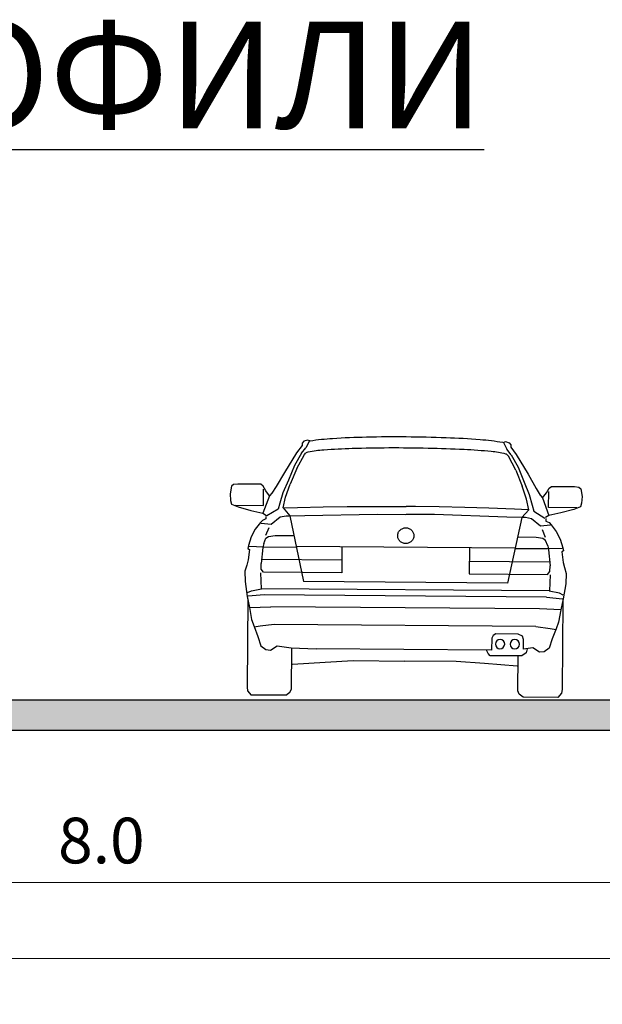
# Model space of a CAD drawing. Units: metres. Extents: x 7525699 to 7534320, y 4820949 to 4827924.
# Drawn here: x 7534038 to 7534042, y 4826311 to 4826317 of the extents above; entities that cross this region are included whole.
import ezdxf

# ---------------------------------------------------------------- set-up
doc = ezdxf.new("R2010")
doc.units = ezdxf.units.M
doc.layers.add('002_Legenda-text', color=7, linetype='Continuous')
doc.layers.add('241_S_poprecni profili_text', color=250, linetype='Continuous', lineweight=18)
doc.layers.add('Poprecni profili', color=250, linetype='Continuous', plot=False)
doc.styles.add('GUP2013_GASOVOD$0$Tahoma', font='tahoma.ttf')
doc.styles.add('Tahoma', font='tahoma.ttf')
doc.dimstyles.new('Marijam', dxfattribs={"dimtxt": 15, "dimasz": 8, "dimexe": 10, "dimexo": 20, "dimgap": 2.5, "dimtad": 1, "dimdec": 0, "dimtxsty": 'Tahoma', "dimblk": 'OBLIQUE', "dimcen": 5, "dimdle": 6, "dimclrd": 256, "dimclre": 256, "dimclrt": 256, "dimadec": 0, "dimazin": 0, "dimtfac": 1, "dimtdec": 0, "dimtmove": 0, "dimatfit": 3, "dimldrblk": 'OBLIQUE', "dimfxl": 15, "dimfxlon": 1, "dimlwd": -1, "dimarcsym": 0})

# ---------------------------------------------------------------- blocks, each defined once
blk = doc.blocks.new('_Oblique')
at = {"color": 0, "linetype": 'ByBlock', "lineweight": -2}
blk.add_line((-0.5, -0.5), (0.5, 0.5), dxfattribs=at)
blk = doc.blocks.new('*D73')
at = {"layer": '241_S_poprecni profili_text', "lineweight": -2, "transparency": 16777216}
for p, q in [((7534020.2267, 4826311.1457), (7534020.2267, 4826310.6457)), ((7534045.2267, 4826311.1457), (7534045.2267, 4826310.6457))]:
    blk.add_line(p, q, dxfattribs=at)
at = {"layer": '241_S_poprecni profili_text', "transparency": 16777216}
blk.add_line((7534020.0267, 4826310.9457), (7534045.4267, 4826310.9457), dxfattribs=at)
at = {"layer": '241_S_poprecni profili_text', "transparency": 16777216, "xscale": 0.3, "yscale": 0.3, "zscale": 0.3, "rotation": 180}
blk.add_blockref('_Oblique', (7534020.2267, 4826310.9457), dxfattribs=at)
at = {"layer": '241_S_poprecni profili_text', "transparency": 16777216, "xscale": 0.3, "yscale": 0.3, "zscale": 0.3}
blk.add_blockref('_Oblique', (7534045.2267, 4826310.9457), dxfattribs=at)
at = {"layer": '241_S_poprecni profili_text', "transparency": 16777216, "insert": (7534032.7267, 4826311.182), "char_height": 0.3, "attachment_point": 5, "style": 'Tahoma'}
blk.add_mtext('25.0', dxfattribs=at)
blk = doc.blocks.new('*D74')
at = {"layer": '241_S_poprecni profili_text', "lineweight": -2, "transparency": 16777216}
for p, q in [((7534034.2267, 4826311.6455), (7534034.2267, 4826311.1455)), ((7534042.2267, 4826311.6455), (7534042.2267, 4826311.1455))]:
    blk.add_line(p, q, dxfattribs=at)
at = {"layer": '241_S_poprecni profili_text', "transparency": 16777216}
blk.add_line((7534034.0267, 4826311.4455), (7534042.4267, 4826311.4455), dxfattribs=at)
at = {"layer": '241_S_poprecni profili_text', "transparency": 16777216, "xscale": 0.3, "yscale": 0.3, "zscale": 0.3, "rotation": 180}
blk.add_blockref('_Oblique', (7534034.2267, 4826311.4455), dxfattribs=at)
at = {"layer": '241_S_poprecni profili_text', "transparency": 16777216, "xscale": 0.3, "yscale": 0.3, "zscale": 0.3}
blk.add_blockref('_Oblique', (7534042.2267, 4826311.4455), dxfattribs=at)
at = {"layer": '241_S_poprecni profili_text', "transparency": 16777216, "insert": (7534038.2267, 4826311.6824), "char_height": 0.3, "attachment_point": 5, "style": 'Tahoma'}
blk.add_mtext('8.0', dxfattribs=at)
blk = doc.blocks.new('*D129')
at = {"layer": '241_S_poprecni profili_text', "lineweight": -2, "transparency": 16777216}
for p, q in [((7534020.2267, 4826311.1457), (7534020.2267, 4826310.6457)), ((7534045.2267, 4826311.1457), (7534045.2267, 4826310.6457))]:
    blk.add_line(p, q, dxfattribs=at)
at = {"layer": '241_S_poprecni profili_text', "transparency": 16777216}
blk.add_line((7534020.0267, 4826310.9457), (7534045.4267, 4826310.9457), dxfattribs=at)
at = {"layer": '241_S_poprecni profili_text', "transparency": 16777216, "xscale": 0.3, "yscale": 0.3, "zscale": 0.3, "rotation": 180}
blk.add_blockref('_Oblique', (7534020.2267, 4826310.9457), dxfattribs=at)
at = {"layer": '241_S_poprecni profili_text', "transparency": 16777216, "xscale": 0.3, "yscale": 0.3, "zscale": 0.3}
blk.add_blockref('_Oblique', (7534045.2267, 4826310.9457), dxfattribs=at)
at = {"layer": '241_S_poprecni profili_text', "transparency": 16777216, "insert": (7534032.7267, 4826311.182), "char_height": 0.3, "attachment_point": 5, "style": 'Tahoma'}
blk.add_mtext('25.0', dxfattribs=at)
blk = doc.blocks.new('*D130')
at = {"layer": '241_S_poprecni profili_text', "lineweight": -2, "transparency": 16777216}
for p, q in [((7534034.2267, 4826311.6455), (7534034.2267, 4826311.1455)), ((7534042.2267, 4826311.6455), (7534042.2267, 4826311.1455))]:
    blk.add_line(p, q, dxfattribs=at)
at = {"layer": '241_S_poprecni profili_text', "transparency": 16777216}
blk.add_line((7534034.0267, 4826311.4455), (7534042.4267, 4826311.4455), dxfattribs=at)
at = {"layer": '241_S_poprecni profili_text', "transparency": 16777216, "xscale": 0.3, "yscale": 0.3, "zscale": 0.3, "rotation": 180}
blk.add_blockref('_Oblique', (7534034.2267, 4826311.4455), dxfattribs=at)
at = {"layer": '241_S_poprecni profili_text', "transparency": 16777216, "xscale": 0.3, "yscale": 0.3, "zscale": 0.3}
blk.add_blockref('_Oblique', (7534042.2267, 4826311.4455), dxfattribs=at)
at = {"layer": '241_S_poprecni profili_text', "transparency": 16777216, "insert": (7534038.2267, 4826311.6824), "char_height": 0.3, "attachment_point": 5, "style": 'Tahoma'}
blk.add_mtext('8.0', dxfattribs=at)

msp = doc.modelspace()

# ---------------------------------------------------------------- hatches: boundary and pattern name
at = {"layer": 'Poprecni profili'}
h = msp.add_hatch(color=7, dxfattribs=at)
h.dxf.hatch_style = 1
h.paths.add_polyline_path([(7534042.2267, 4826312.4455), (7534042.2267, 4826312.6455), (7534034.2267, 4826312.6455), (7534034.2267, 4826312.4455)])
h.paths.add_polyline_path([(7534023.2267, 4826312.6455), (7534023.2267, 4826312.4455), (7534031.2267, 4826312.4455), (7534031.2267, 4826312.6455)])
h = msp.add_hatch(color=7, dxfattribs=at)
h.dxf.hatch_style = 1
h.paths.add_polyline_path([(7534042.2267, 4826312.4455), (7534042.2267, 4826312.6455), (7534034.2267, 4826312.6455), (7534034.2267, 4826312.4455)])
h.paths.add_polyline_path([(7534023.2267, 4826312.6455), (7534023.2267, 4826312.4455), (7534031.2267, 4826312.4455), (7534031.2267, 4826312.6455)])

# ---------------------------------------------------------------- linework, layer by layer
for p, q in [((7534039.5814, 4826314.3509), (7534039.5554, 4826314.3445)), ((7534039.5814, 4826314.3509), (7534039.5554, 4826314.3445)), ((7534039.5944, 4826314.346), (7534039.5814, 4826314.3509)), ((7534039.5944, 4826314.346), (7534039.5814, 4826314.3509)), ((7534039.5449, 4826314.3152), (7534039.5088, 4826314.2682)), ((7534039.5449, 4826314.3152), (7534039.5088, 4826314.2682)), ((7534039.5418, 4826314.2658), (7534039.5704, 4826314.3007)), ((7534039.5418, 4826314.2658), (7534039.5704, 4826314.3007)), ((7534039.545, 4826314.3313), (7534039.5449, 4826314.3152)), ((7534039.545, 4826314.3313), (7534039.5449, 4826314.3152)), ((7534039.5554, 4826314.3445), (7534039.545, 4826314.3313)), ((7534039.5554, 4826314.3445), (7534039.545, 4826314.3313)), ((7534039.5944, 4826314.346), (7534039.5704, 4826314.3007)), ((7534039.5944, 4826314.346), (7534039.5704, 4826314.3007)), ((7534040.8663, 4826314.3362), (7534040.8794, 4826314.3409)), ((7534040.8663, 4826314.3362), (7534040.8794, 4826314.3409)), ((7534040.8663, 4826314.3362), (7534040.8897, 4826314.2905)), ((7534040.8663, 4826314.3362), (7534040.8897, 4826314.2905)), ((7534040.8794, 4826314.3409), (7534040.9053, 4826314.3342)), ((7534040.8794, 4826314.3409), (7534040.9053, 4826314.3342)), ((7534040.9177, 4826314.2552), (7534040.8897, 4826314.2905)), ((7534040.9177, 4826314.2552), (7534040.8897, 4826314.2905)), ((7534040.9053, 4826314.3342), (7534040.9155, 4826314.3208)), ((7534040.9053, 4826314.3342), (7534040.9155, 4826314.3208)), ((7534040.9155, 4826314.3208), (7534040.9154, 4826314.3047)), ((7534040.9155, 4826314.3208), (7534040.9154, 4826314.3047)), ((7534040.9154, 4826314.3047), (7534040.9507, 4826314.2572)), ((7534040.9154, 4826314.3047), (7534040.9507, 4826314.2572)), ((7534039.5088, 4826314.2682), (7534039.4286, 4826314.1387)), ((7534039.5088, 4826314.2682), (7534039.4286, 4826314.1387)), ((7534039.5418, 4826314.2658), (7534039.4953, 4826314.1846)), ((7534039.5418, 4826314.2658), (7534039.4953, 4826314.1846)), ((7534039.5096, 4826314.1654), (7534039.5599, 4826314.256)), ((7534039.5096, 4826314.1654), (7534039.5599, 4826314.256)), ((7534039.5599, 4826314.256), (7534039.5701, 4826314.2668)), ((7534039.5599, 4826314.256), (7534039.5701, 4826314.2668)), ((7534040.8995, 4826314.2457), (7534040.8894, 4826314.2567)), ((7534040.8995, 4826314.2457), (7534040.8894, 4826314.2567)), ((7534040.9483, 4826314.1544), (7534040.8995, 4826314.2457)), ((7534040.9483, 4826314.1544), (7534040.8995, 4826314.2457)), ((7534040.9177, 4826314.2552), (7534040.9629, 4826314.1733)), ((7534040.9177, 4826314.2552), (7534040.9629, 4826314.1733)), ((7534040.9507, 4826314.2572), (7534041.0289, 4826314.1264)), ((7534040.9507, 4826314.2572), (7534041.0289, 4826314.1264)), ((7534039.4953, 4826314.1846), (7534039.4545, 4826314.0876)), ((7534039.4953, 4826314.1846), (7534039.4545, 4826314.0876)), ((7534039.5096, 4826314.1654), (7534039.4666, 4826314.061)), ((7534039.5096, 4826314.1654), (7534039.4666, 4826314.061)), ((7534040.9629, 4826314.1733), (7534041.0023, 4826314.0757)), ((7534040.9629, 4826314.1733), (7534041.0023, 4826314.0757)), ((7534039.4286, 4826314.1387), (7534039.3746, 4826314.0458)), ((7534039.4286, 4826314.1387), (7534039.3746, 4826314.0458)), ((7534040.9483, 4826314.1544), (7534040.9897, 4826314.0493)), ((7534040.9483, 4826314.1544), (7534040.9897, 4826314.0493)), ((7534041.0289, 4826314.1264), (7534041.0815, 4826314.0327)), ((7534041.0289, 4826314.1264), (7534041.0815, 4826314.0327)), ((7534039.0806, 4826314.0485), (7534039.0718, 4826313.9983)), ((7534039.0806, 4826314.0485), (7534039.0718, 4826313.9983)), ((7534039.0946, 4826314.0604), (7534039.0806, 4826314.0485)), ((7534039.0946, 4826314.0604), (7534039.0806, 4826314.0485)), ((7534039.1232, 4826314.0624), (7534039.0946, 4826314.0604)), ((7534039.1232, 4826314.0624), (7534039.0946, 4826314.0604)), ((7534039.273, 4826314.0612), (7534039.1232, 4826314.0624)), ((7534039.273, 4826314.0612), (7534039.1232, 4826314.0624)), ((7534039.2883, 4826314.0492), (7534039.273, 4826314.0612)), ((7534039.2883, 4826314.0492), (7534039.273, 4826314.0612)), ((7534039.3066, 4826314.0183), (7534039.2883, 4826314.0492)), ((7534039.3066, 4826314.0183), (7534039.2883, 4826314.0492)), ((7534039.2906, 4826313.9226), (7534039.2914, 4826314.0279)), ((7534039.2906, 4826313.9226), (7534039.2914, 4826314.0279)), ((7534039.3746, 4826314.0458), (7534039.3466, 4826314.0031)), ((7534039.3746, 4826314.0458), (7534039.3466, 4826314.0031)), ((7534039.4545, 4826314.0876), (7534039.4191, 4826314.0055)), ((7534039.4545, 4826314.0876), (7534039.4191, 4826314.0055)), ((7534039.4367, 4826313.9755), (7534039.4666, 4826314.061)), ((7534039.4367, 4826313.9755), (7534039.4666, 4826314.061)), ((7534041.0183, 4826313.9633), (7534040.9897, 4826314.0493)), ((7534041.0183, 4826313.9633), (7534040.9897, 4826314.0493)), ((7534041.0023, 4826314.0757), (7534041.0363, 4826313.9931)), ((7534041.0023, 4826314.0757), (7534041.0363, 4826313.9931)), ((7534041.0815, 4826314.0327), (7534041.1088, 4826313.9895)), ((7534041.0815, 4826314.0327), (7534041.1088, 4826313.9895)), ((7534041.1491, 4826314.0042), (7534041.1679, 4826314.0347)), ((7534041.1491, 4826314.0042), (7534041.1679, 4826314.0347)), ((7534041.1679, 4826314.0347), (7534041.1833, 4826314.0466)), ((7534041.1679, 4826314.0347), (7534041.1833, 4826314.0466)), ((7534041.1833, 4826314.0466), (7534041.3331, 4826314.0454)), ((7534041.1833, 4826314.0466), (7534041.3331, 4826314.0454)), ((7534041.3331, 4826314.0454), (7534041.3616, 4826314.0429)), ((7534041.3331, 4826314.0454), (7534041.3616, 4826314.0429)), ((7534041.3616, 4826314.0429), (7534041.3754, 4826314.0309)), ((7534041.3616, 4826314.0429), (7534041.3754, 4826314.0309)), ((7534041.3754, 4826314.0309), (7534041.3835, 4826313.9806)), ((7534041.3754, 4826314.0309), (7534041.3835, 4826313.9806)), ((7534039.0718, 4826313.9983), (7534039.0746, 4826313.9542)), ((7534039.0718, 4826313.9983), (7534039.0746, 4826313.9542)), ((7534039.331, 4826313.9852), (7534039.2879, 4826313.8703)), ((7534039.331, 4826313.9852), (7534039.2879, 4826313.8703)), ((7534039.331, 4826313.9852), (7534039.3066, 4826314.0183)), ((7534039.331, 4826313.9852), (7534039.3066, 4826314.0183)), ((7534039.3466, 4826314.0031), (7534039.331, 4826313.9852)), ((7534039.3466, 4826314.0031), (7534039.331, 4826313.9852)), ((7534039.4191, 4826314.0055), (7534039.3993, 4826313.9361)), ((7534039.4191, 4826314.0055), (7534039.3993, 4826313.9361)), ((7534039.42, 4826313.9052), (7534039.4367, 4826313.9755)), ((7534039.42, 4826313.9052), (7534039.4367, 4826313.9755)), ((7534041.034, 4826313.8928), (7534041.0183, 4826313.9633)), ((7534041.034, 4826313.8928), (7534041.0183, 4826313.9633)), ((7534041.0363, 4826313.9931), (7534041.0551, 4826313.9234)), ((7534041.0363, 4826313.9931), (7534041.0551, 4826313.9234)), ((7534041.1088, 4826313.9895), (7534041.1241, 4826313.9715)), ((7534041.1088, 4826313.9895), (7534041.1241, 4826313.9715)), ((7534041.1241, 4826313.9715), (7534041.1491, 4826314.0042)), ((7534041.1241, 4826313.9715), (7534041.1491, 4826314.0042)), ((7534041.1241, 4826313.9715), (7534041.1654, 4826313.8559)), ((7534041.1241, 4826313.9715), (7534041.1654, 4826313.8559)), ((7534041.1636, 4826313.9082), (7534041.1644, 4826314.0135)), ((7534041.1636, 4826313.9082), (7534041.1644, 4826314.0135)), ((7534041.3835, 4826313.9806), (7534041.3801, 4826313.9365)), ((7534041.3835, 4826313.9806), (7534041.3801, 4826313.9365)), ((7534039.0746, 4826313.9542), (7534039.0821, 4826313.9294)), ((7534039.0746, 4826313.9542), (7534039.0821, 4826313.9294)), ((7534039.0821, 4826313.9294), (7534039.1244, 4826313.9126)), ((7534039.0821, 4826313.9294), (7534039.1244, 4826313.9126)), ((7534039.106, 4826313.924), (7534039.2906, 4826313.9226)), ((7534039.106, 4826313.924), (7534039.2906, 4826313.9226)), ((7534039.1244, 4826313.9126), (7534039.2091, 4826313.8896)), ((7534039.1244, 4826313.9126), (7534039.2091, 4826313.8896)), ((7534039.3993, 4826313.9361), (7534039.3882, 4826313.8965)), ((7534039.3993, 4826313.9361), (7534039.3882, 4826313.8965)), ((7534039.42, 4826313.9052), (7534039.4643, 4826313.854)), ((7534039.42, 4826313.9052), (7534039.4643, 4826313.854)), ((7534039.4223, 4826313.9053), (7534039.5148, 4826313.9086)), ((7534039.4223, 4826313.9053), (7534039.5148, 4826313.9086)), ((7534039.5148, 4826313.9086), (7534039.6839, 4826313.9121)), ((7534039.5148, 4826313.9086), (7534039.6839, 4826313.9121)), ((7534039.6839, 4826313.9121), (7534039.8397, 4826313.9145)), ((7534039.6839, 4826313.9121), (7534039.8397, 4826313.9145)), ((7534039.8397, 4826313.9145), (7534040.0085, 4826313.9157)), ((7534039.8397, 4826313.9145), (7534040.0085, 4826313.9157)), ((7534040.0085, 4826313.9157), (7534040.1648, 4826313.9159)), ((7534040.0085, 4826313.9157), (7534040.1648, 4826313.9159)), ((7534040.1648, 4826313.9159), (7534040.2271, 4826313.9158)), ((7534040.1648, 4826313.9159), (7534040.2271, 4826313.9158)), ((7534040.2894, 4826313.915), (7534040.2271, 4826313.9158)), ((7534040.2894, 4826313.915), (7534040.2271, 4826313.9158)), ((7534040.4456, 4826313.9124), (7534040.2894, 4826313.915)), ((7534040.4456, 4826313.9124), (7534040.2894, 4826313.915)), ((7534040.6144, 4826313.9086), (7534040.4456, 4826313.9124)), ((7534040.6144, 4826313.9086), (7534040.4456, 4826313.9124)), ((7534040.7702, 4826313.9037), (7534040.6144, 4826313.9086)), ((7534040.7702, 4826313.9037), (7534040.6144, 4826313.9086)), ((7534040.9391, 4826313.8976), (7534040.7702, 4826313.9037)), ((7534040.9391, 4826313.8976), (7534040.7702, 4826313.9037)), ((7534041.0551, 4826313.9234), (7534041.0655, 4826313.8836)), ((7534041.0551, 4826313.9234), (7534041.0655, 4826313.8836)), ((7534041.3482, 4826313.9068), (7534041.1636, 4826313.9082)), ((7534041.3482, 4826313.9068), (7534041.1636, 4826313.9082)), ((7534041.3722, 4826313.9118), (7534041.3296, 4826313.8957)), ((7534041.3722, 4826313.9118), (7534041.3296, 4826313.8957)), ((7534041.3801, 4826313.9365), (7534041.3722, 4826313.9118)), ((7534041.3801, 4826313.9365), (7534041.3722, 4826313.9118)), ((7534039.2091, 4826313.8896), (7534039.2879, 4826313.8703)), ((7534039.2091, 4826313.8896), (7534039.2879, 4826313.8703)), ((7534039.3068, 4826313.8335), (7534039.2851, 4826313.8239)), ((7534039.3068, 4826313.8335), (7534039.2851, 4826313.8239)), ((7534039.2879, 4826313.8703), (7534039.31, 4826313.8566)), ((7534039.2879, 4826313.8703), (7534039.31, 4826313.8566)), ((7534039.3076, 4826313.8492), (7534039.3068, 4826313.8335)), ((7534039.3076, 4826313.8492), (7534039.3068, 4826313.8335)), ((7534039.3882, 4826313.8965), (7534039.3138, 4826313.8529)), ((7534039.3882, 4826313.8965), (7534039.3138, 4826313.8529)), ((7534039.342, 4826313.7988), (7534039.4018, 4826313.847)), ((7534039.342, 4826313.7988), (7534039.4018, 4826313.847)), ((7534039.4018, 4826313.847), (7534039.4412, 4826313.8542)), ((7534039.4018, 4826313.847), (7534039.4412, 4826313.8542)), ((7534039.4412, 4826313.8542), (7534039.4643, 4826313.854)), ((7534039.4412, 4826313.8542), (7534039.4643, 4826313.854)), ((7534039.4643, 4826313.854), (7534039.5631, 4826313.8556)), ((7534039.4643, 4826313.854), (7534039.5631, 4826313.8556)), ((7534039.4643, 4826313.854), (7534039.5538, 4826313.4223)), ((7534039.4643, 4826313.854), (7534039.5538, 4826313.4223)), ((7534039.5631, 4826313.8556), (7534040.0386, 4826313.8648)), ((7534039.5631, 4826313.8556), (7534040.0386, 4826313.8648)), ((7534040.0386, 4826313.8648), (7534040.2257, 4826313.8634)), ((7534040.0386, 4826313.8648), (7534040.2257, 4826313.8634)), ((7534040.4148, 4826313.8619), (7534040.2277, 4826313.8634)), ((7534040.4148, 4826313.8619), (7534040.2277, 4826313.8634)), ((7534040.89, 4826313.8454), (7534040.4148, 4826313.8619)), ((7534040.89, 4826313.8454), (7534040.4148, 4826313.8619)), ((7534040.9888, 4826313.8423), (7534040.89, 4826313.8454)), ((7534040.9888, 4826313.8423), (7534040.89, 4826313.8454)), ((7534040.9888, 4826313.8423), (7534040.8927, 4826313.412)), ((7534040.9888, 4826313.8423), (7534040.8927, 4826313.412)), ((7534041.0316, 4826313.893), (7534040.9391, 4826313.8976)), ((7534041.0316, 4826313.893), (7534040.9391, 4826313.8976)), ((7534041.034, 4826313.8928), (7534040.9888, 4826313.8423)), ((7534041.034, 4826313.8928), (7534040.9888, 4826313.8423)), ((7534041.0119, 4826313.8421), (7534040.9888, 4826313.8423)), ((7534041.0119, 4826313.8421), (7534040.9888, 4826313.8423)), ((7534041.0512, 4826313.8343), (7534041.0119, 4826313.8421)), ((7534041.0512, 4826313.8343), (7534041.0119, 4826313.8421)), ((7534041.1103, 4826313.7852), (7534041.0512, 4826313.8343)), ((7534041.1103, 4826313.7852), (7534041.0512, 4826313.8343)), ((7534041.0655, 4826313.8836), (7534041.1393, 4826313.8389)), ((7534041.0655, 4826313.8836), (7534041.1393, 4826313.8389)), ((7534041.1654, 4826313.8559), (7534041.1432, 4826313.8426)), ((7534041.1654, 4826313.8559), (7534041.1432, 4826313.8426)), ((7534041.1454, 4826313.8351), (7534041.1461, 4826313.8193)), ((7534041.1454, 4826313.8351), (7534041.1461, 4826313.8193)), ((7534041.2445, 4826313.8739), (7534041.1654, 4826313.8559)), ((7534041.2445, 4826313.8739), (7534041.1654, 4826313.8559)), ((7534041.3296, 4826313.8957), (7534041.2445, 4826313.8739)), ((7534041.3296, 4826313.8957), (7534041.2445, 4826313.8739)), ((7534039.2711, 4826313.8098), (7534039.2376, 4826313.7666)), ((7534039.2711, 4826313.8098), (7534039.2376, 4826313.7666)), ((7534039.2851, 4826313.8239), (7534039.2711, 4826313.8098)), ((7534039.2851, 4826313.8239), (7534039.2711, 4826313.8098)), ((7534039.2765, 4826313.806), (7534039.342, 4826313.7988)), ((7534039.2765, 4826313.806), (7534039.342, 4826313.7988)), ((7534039.3075, 4826313.7264), (7534039.3287, 4826313.7764)), ((7534039.3075, 4826313.7264), (7534039.3287, 4826313.7764)), ((7534041.1759, 4826313.7914), (7534041.1103, 4826313.7852)), ((7534041.1759, 4826313.7914), (7534041.1103, 4826313.7852)), ((7534041.1461, 4826313.8193), (7534041.1676, 4826313.8094)), ((7534041.1461, 4826313.8193), (7534041.1676, 4826313.8094)), ((7534041.1676, 4826313.8094), (7534041.1814, 4826313.7951)), ((7534041.1676, 4826313.8094), (7534041.1814, 4826313.7951)), ((7534041.1814, 4826313.7951), (7534041.2142, 4826313.7514)), ((7534041.1814, 4826313.7951), (7534041.2142, 4826313.7514)), ((7534039.211, 4826313.7152), (7534039.1936, 4826313.6584)), ((7534039.211, 4826313.7152), (7534039.1936, 4826313.6584)), ((7534039.2376, 4826313.7666), (7534039.211, 4826313.7152)), ((7534039.2376, 4826313.7666), (7534039.211, 4826313.7152)), ((7534039.2925, 4826313.6719), (7534039.3074, 4826313.7062)), ((7534039.2925, 4826313.6719), (7534039.3074, 4826313.7062)), ((7534039.3074, 4826313.7062), (7534039.3244, 4826313.7188)), ((7534039.3074, 4826313.7062), (7534039.3244, 4826313.7188)), ((7534039.3244, 4826313.7188), (7534039.3685, 4826313.7252)), ((7534039.3244, 4826313.7188), (7534039.3685, 4826313.7252)), ((7534039.3685, 4826313.7252), (7534039.4866, 4826313.7244)), ((7534039.3685, 4826313.7252), (7534039.4866, 4826313.7244)), ((7534041.0827, 4826313.7121), (7534040.9646, 4826313.713)), ((7534041.0827, 4826313.7121), (7534040.9646, 4826313.713)), ((7534041.1266, 4826313.705), (7534041.0827, 4826313.7121)), ((7534041.1266, 4826313.705), (7534041.0827, 4826313.7121)), ((7534041.1436, 4826313.7123), (7534041.1232, 4826313.7626)), ((7534041.1436, 4826313.7123), (7534041.1232, 4826313.7626)), ((7534041.1435, 4826313.6921), (7534041.1266, 4826313.705)), ((7534041.1435, 4826313.6921), (7534041.1266, 4826313.705)), ((7534041.2142, 4826313.7514), (7534041.24, 4826313.6996)), ((7534041.2142, 4826313.7514), (7534041.24, 4826313.6996)), ((7534039.1936, 4826313.6584), (7534039.1888, 4826313.6397)), ((7534039.1936, 4826313.6584), (7534039.1888, 4826313.6397)), ((7534039.1888, 4826313.6397), (7534039.1988, 4826313.6329)), ((7534039.1888, 4826313.6397), (7534039.1988, 4826313.6329)), ((7534039.1982, 4826313.6539), (7534039.2931, 4826313.6502)), ((7534039.1982, 4826313.6539), (7534039.2931, 4826313.6502)), ((7534039.2876, 4826313.6457), (7534039.2755, 4826313.5403)), ((7534039.2876, 4826313.6457), (7534039.2755, 4826313.5403)), ((7534039.2925, 4826313.6719), (7534039.2876, 4826313.6457)), ((7534039.2925, 4826313.6719), (7534039.2876, 4826313.6457)), ((7534039.2931, 4826313.6502), (7534039.5068, 4826313.6486)), ((7534039.2931, 4826313.6502), (7534039.5068, 4826313.6486)), ((7534040.9432, 4826313.6414), (7534039.5069, 4826313.6524)), ((7534040.9432, 4826313.6414), (7534039.5069, 4826313.6524)), ((7534039.8063, 4826313.6501), (7534039.805, 4826313.4794)), ((7534039.8063, 4826313.6501), (7534039.805, 4826313.4794)), ((7534040.6437, 4826313.6437), (7534040.6424, 4826313.4729)), ((7534040.6437, 4826313.6437), (7534040.6424, 4826313.4729)), ((7534041.1579, 4826313.6576), (7534041.1435, 4826313.6921)), ((7534041.1579, 4826313.6576), (7534041.1435, 4826313.6921)), ((7534041.1579, 4826313.6576), (7534041.1623, 4826313.6313)), ((7534041.1579, 4826313.6576), (7534041.1623, 4826313.6313)), ((7534041.24, 4826313.6996), (7534041.2565, 4826313.6426)), ((7534041.24, 4826313.6996), (7534041.2565, 4826313.6426)), ((7534041.2565, 4826313.6426), (7534041.261, 4826313.6238)), ((7534041.2565, 4826313.6426), (7534041.261, 4826313.6238)), ((7534039.1988, 4826313.6329), (7534039.1906, 4826313.5641)), ((7534039.1988, 4826313.6329), (7534039.1906, 4826313.5641)), ((7534041.1569, 4826313.6359), (7534040.9431, 4826313.6375)), ((7534041.1569, 4826313.6359), (7534040.9431, 4826313.6375)), ((7534041.2519, 4826313.6381), (7534041.1569, 4826313.6359)), ((7534041.2519, 4826313.6381), (7534041.1569, 4826313.6359)), ((7534041.1623, 4826313.6313), (7534041.1728, 4826313.5257)), ((7534041.1623, 4826313.6313), (7534041.1728, 4826313.5257)), ((7534041.261, 4826313.6238), (7534041.2509, 4826313.6172)), ((7534041.261, 4826313.6238), (7534041.2509, 4826313.6172)), ((7534041.2509, 4826313.6172), (7534041.2581, 4826313.5482)), ((7534041.2509, 4826313.6172), (7534041.2581, 4826313.5482)), ((7534039.1811, 4826313.5305), (7534039.1692, 4826313.4909)), ((7534039.1811, 4826313.5305), (7534039.1692, 4826313.4909)), ((7534039.1906, 4826313.5641), (7534039.1811, 4826313.5305)), ((7534039.1906, 4826313.5641), (7534039.1811, 4826313.5305)), ((7534039.2766, 4826313.5036), (7534039.2755, 4826313.5403)), ((7534039.2766, 4826313.5036), (7534039.2755, 4826313.5403)), ((7534039.8057, 4826313.5619), (7534039.2785, 4826313.5659)), ((7534039.8057, 4826313.5619), (7534039.2785, 4826313.5659)), ((7534040.643, 4826313.5555), (7534041.1702, 4826313.5514)), ((7534040.643, 4826313.5555), (7534041.1702, 4826313.5514)), ((7534041.1712, 4826313.4891), (7534041.1728, 4826313.5257)), ((7534041.1712, 4826313.4891), (7534041.1728, 4826313.5257)), ((7534041.2581, 4826313.5482), (7534041.2671, 4826313.5145)), ((7534041.2581, 4826313.5482), (7534041.2671, 4826313.5145)), ((7534041.2671, 4826313.5145), (7534041.2783, 4826313.4747)), ((7534041.2671, 4826313.5145), (7534041.2783, 4826313.4747)), ((7534039.1692, 4826313.4909), (7534039.1703, 4826313.4228)), ((7534039.1692, 4826313.4909), (7534039.1703, 4826313.4228)), ((7534039.2726, 4826313.4804), (7534039.2764, 4826313.3749)), ((7534039.2726, 4826313.4804), (7534039.2764, 4826313.3749)), ((7534039.291, 4826313.4833), (7534039.2766, 4826313.5036)), ((7534039.291, 4826313.4833), (7534039.2766, 4826313.5036)), ((7534039.805, 4826313.4794), (7534039.291, 4826313.4833)), ((7534039.805, 4826313.4794), (7534039.291, 4826313.4833)), ((7534040.6424, 4826313.4729), (7534041.1564, 4826313.469)), ((7534040.6424, 4826313.4729), (7534041.1564, 4826313.469)), ((7534041.1564, 4826313.469), (7534041.1712, 4826313.4891)), ((7534041.1564, 4826313.469), (7534041.1712, 4826313.4891)), ((7534041.1748, 4826313.4658), (7534041.1693, 4826313.3603)), ((7534041.1748, 4826313.4658), (7534041.1693, 4826313.3603)), ((7534041.2783, 4826313.4747), (7534041.2762, 4826313.4066)), ((7534041.2783, 4826313.4747), (7534041.2762, 4826313.4066)), ((7534039.1703, 4826313.4228), (7534039.185, 4826313.3239)), ((7534039.1703, 4826313.4228), (7534039.185, 4826313.3239)), ((7534040.8927, 4826313.412), (7534039.5538, 4826313.4223)), ((7534040.8927, 4826313.412), (7534039.5538, 4826313.4223)), ((7534041.2762, 4826313.4066), (7534041.26, 4826313.308)), ((7534041.2762, 4826313.4066), (7534041.26, 4826313.308)), ((7534039.185, 4826313.3239), (7534039.1991, 4826313.2527)), ((7534039.185, 4826313.3239), (7534039.1991, 4826313.2527)), ((7534039.1852, 4826313.3494), (7534039.2115, 4826313.3611)), ((7534039.1852, 4826313.3494), (7534039.2115, 4826313.3611)), ((7534039.2947, 4826313.3343), (7534039.1896, 4826313.3254)), ((7534039.2947, 4826313.3343), (7534039.1896, 4826313.3254)), ((7534039.2115, 4826313.3611), (7534039.2787, 4826313.3741)), ((7534039.2115, 4826313.3611), (7534039.2787, 4826313.3741)), ((7534041.1693, 4826313.3603), (7534039.2764, 4826313.3749)), ((7534041.1693, 4826313.3603), (7534039.2764, 4826313.3749)), ((7534041.1505, 4826313.3201), (7534039.2947, 4826313.3343)), ((7534041.1505, 4826313.3201), (7534039.2947, 4826313.3343)), ((7534041.1505, 4826313.3201), (7534041.2554, 4826313.3095)), ((7534041.1505, 4826313.3201), (7534041.2554, 4826313.3095)), ((7534041.234, 4826313.3456), (7534041.167, 4826313.3596)), ((7534041.234, 4826313.3456), (7534041.167, 4826313.3596)), ((7534041.2602, 4826313.3334), (7534041.234, 4826313.3456)), ((7534041.2602, 4826313.3334), (7534041.234, 4826313.3456)), ((7534039.1882, 4826313.3077), (7534039.1838, 4826312.728)), ((7534039.1882, 4826313.3077), (7534039.1838, 4826312.728)), ((7534039.1984, 4826313.2512), (7534039.3396, 4826313.2562)), ((7534039.1984, 4826313.2512), (7534039.3396, 4826313.2562)), ((7534039.1991, 4826313.2527), (7534039.2132, 4826313.1718)), ((7534039.1991, 4826313.2527), (7534039.2132, 4826313.1718)), ((7534041.1043, 4826313.2426), (7534039.3396, 4826313.2562)), ((7534041.1043, 4826313.2426), (7534039.3396, 4826313.2562)), ((7534041.26, 4826313.308), (7534041.2447, 4826313.237)), ((7534041.26, 4826313.308), (7534041.2447, 4826313.237)), ((7534041.2565, 4826313.2918), (7534041.2521, 4826312.7121)), ((7534041.2565, 4826313.2918), (7534041.2521, 4826312.7121)), ((7534041.2455, 4826313.2355), (7534041.1043, 4826313.2426)), ((7534041.2455, 4826313.2355), (7534041.1043, 4826313.2426)), ((7534041.2447, 4826313.237), (7534041.2294, 4826313.1563)), ((7534041.2447, 4826313.237), (7534041.2294, 4826313.1563)), ((7534039.2132, 4826313.1718), (7534039.2291, 4826313.1267)), ((7534039.2132, 4826313.1718), (7534039.2291, 4826313.1267)), ((7534039.2692, 4826313.1287), (7534039.2291, 4826313.1223)), ((7534039.2692, 4826313.1287), (7534039.2291, 4826313.1223)), ((7534039.2291, 4826313.1267), (7534039.2541, 4826313.0607)), ((7534039.2291, 4826313.1267), (7534039.2541, 4826313.0607)), ((7534039.3619, 4826313.14), (7534039.2692, 4826313.1287)), ((7534039.3619, 4826313.14), (7534039.2692, 4826313.1287)), ((7534041.0802, 4826313.1268), (7534039.3619, 4826313.14)), ((7534041.0802, 4826313.1268), (7534039.3619, 4826313.14)), ((7534041.0802, 4826313.1268), (7534041.1727, 4826313.1141)), ((7534041.0802, 4826313.1268), (7534041.1727, 4826313.1141)), ((7534041.2294, 4826313.1563), (7534041.2129, 4826313.1115)), ((7534041.2294, 4826313.1563), (7534041.2129, 4826313.1115)), ((7534039.2541, 4826313.0607), (7534039.2729, 4826312.9992)), ((7534039.2541, 4826313.0607), (7534039.2729, 4826312.9992)), ((7534040.799, 4826313.0685), (7534040.7899, 4826313.0493)), ((7534040.799, 4826313.0685), (7534040.7899, 4826313.0493)), ((7534040.818, 4826313.0787), (7534040.799, 4826313.0685)), ((7534040.818, 4826313.0787), (7534040.799, 4826313.0685)), ((7534040.9643, 4826313.0776), (7534040.818, 4826313.0787)), ((7534040.9643, 4826313.0776), (7534040.818, 4826313.0787)), ((7534040.9915, 4826313.0627), (7534040.9643, 4826313.0776)), ((7534040.9915, 4826313.0627), (7534040.9643, 4826313.0776)), ((7534040.9996, 4826313.0411), (7534040.9915, 4826313.0627)), ((7534040.9996, 4826313.0411), (7534040.9915, 4826313.0627)), ((7534041.1727, 4826313.1141), (7534041.2128, 4826313.107)), ((7534041.1727, 4826313.1141), (7534041.2128, 4826313.107)), ((7534041.2129, 4826313.1115), (7534041.1869, 4826313.0459)), ((7534041.2129, 4826313.1115), (7534041.1869, 4826313.0459)), ((7534039.2729, 4826312.9992), (7534039.3059, 4826312.975)), ((7534039.2729, 4826312.9992), (7534039.3059, 4826312.975)), ((7534039.3368, 4826312.971), (7534039.381, 4826312.9999)), ((7534039.3368, 4826312.971), (7534039.381, 4826312.9999)), ((7534039.381, 4826312.9999), (7534039.472, 4826312.9865)), ((7534039.381, 4826312.9999), (7534039.472, 4826312.9865)), ((7534040.7899, 4826313.0493), (7534040.7893, 4826312.9712)), ((7534040.7899, 4826313.0493), (7534040.7893, 4826312.9712)), ((7534040.9992, 4826312.9791), (7534040.9996, 4826313.0411)), ((7534040.9992, 4826312.9791), (7534040.9996, 4826313.0411)), ((7534041.1869, 4826313.0459), (7534041.1671, 4826312.9846)), ((7534041.1869, 4826313.0459), (7534041.1671, 4826312.9846)), ((7534039.3059, 4826312.975), (7534039.3368, 4826312.971)), ((7534039.3059, 4826312.975), (7534039.3368, 4826312.971)), ((7534039.472, 4826312.9865), (7534039.6363, 4826312.9801)), ((7534039.472, 4826312.9865), (7534039.6363, 4826312.9801)), ((7534039.4745, 4826312.7148), (7534039.4765, 4826312.9813)), ((7534039.4745, 4826312.7148), (7534039.4765, 4826312.9813)), ((7534040.7893, 4826312.9712), (7534039.6363, 4826312.9801)), ((7534040.7893, 4826312.9712), (7534039.6363, 4826312.9801)), ((7534040.7674, 4826312.9487), (7534040.7565, 4826312.9715)), ((7534040.7674, 4826312.9487), (7534040.7565, 4826312.9715)), ((7534040.7796, 4826312.9346), (7534040.7674, 4826312.9487)), ((7534040.7796, 4826312.9346), (7534040.7674, 4826312.9487)), ((7534040.9888, 4826312.934), (7534040.7796, 4826312.9346)), ((7534040.9888, 4826312.934), (7534040.7796, 4826312.9346)), ((7534040.9611, 4826312.7034), (7534040.9629, 4826312.9341)), ((7534040.9611, 4826312.7034), (7534040.9629, 4826312.9341)), ((7534041.0165, 4826312.9542), (7534040.9888, 4826312.934)), ((7534041.0165, 4826312.9542), (7534040.9888, 4826312.934)), ((7534041.059, 4826312.987), (7534040.9992, 4826312.9791)), ((7534041.059, 4826312.987), (7534040.9992, 4826312.9791)), ((7534041.022, 4826312.9813), (7534041.0165, 4826312.9542)), ((7534041.022, 4826312.9813), (7534041.0165, 4826312.9542)), ((7534041.0223, 4826312.9827), (7534041.0221, 4826312.9821)), ((7534041.0223, 4826312.9827), (7534041.0221, 4826312.9821)), ((7534041.1028, 4826312.9575), (7534041.059, 4826312.987)), ((7534041.1028, 4826312.9575), (7534041.059, 4826312.987)), ((7534041.1337, 4826312.961), (7534041.1028, 4826312.9575)), ((7534041.1337, 4826312.961), (7534041.1028, 4826312.9575)), ((7534041.1671, 4826312.9846), (7534041.1337, 4826312.961)), ((7534041.1671, 4826312.9846), (7534041.1337, 4826312.961)), ((7534039.4812, 4826312.8787), (7534039.6966, 4826312.8921)), ((7534039.4812, 4826312.8787), (7534039.6966, 4826312.8921)), ((7534039.6966, 4826312.8921), (7534039.8812, 4826312.9027)), ((7534039.6966, 4826312.8921), (7534039.8812, 4826312.9027)), ((7534039.8812, 4826312.9027), (7534040.2193, 4826312.8992)), ((7534039.8812, 4826312.9027), (7534040.2193, 4826312.8992)), ((7534040.5574, 4826312.8975), (7534040.2193, 4826312.8992)), ((7534040.5574, 4826312.8975), (7534040.2193, 4826312.8992)), ((7534040.7418, 4826312.884), (7534040.5574, 4826312.8975)), ((7534040.7418, 4826312.884), (7534040.5574, 4826312.8975)), ((7534040.957, 4826312.8673), (7534040.7418, 4826312.884)), ((7534040.957, 4826312.8673), (7534040.7418, 4826312.884)), ((7534039.1838, 4826312.728), (7534039.1872, 4826312.7052)), ((7534039.1838, 4826312.728), (7534039.1872, 4826312.7052)), ((7534039.1872, 4826312.7052), (7534039.2104, 4826312.6767)), ((7534039.1872, 4826312.7052), (7534039.2104, 4826312.6767)), ((7534039.4383, 4826312.675), (7534039.2104, 4826312.6767)), ((7534039.4383, 4826312.675), (7534039.2104, 4826312.6767)), ((7534039.4383, 4826312.675), (7534039.4651, 4826312.6947)), ((7534039.4383, 4826312.675), (7534039.4651, 4826312.6947)), ((7534039.4651, 4826312.6947), (7534039.4745, 4826312.7148)), ((7534039.4651, 4826312.6947), (7534039.4745, 4826312.7148)), ((7534040.9703, 4826312.6831), (7534040.9611, 4826312.7034)), ((7534040.9703, 4826312.6831), (7534040.9611, 4826312.7034)), ((7534040.9967, 4826312.663), (7534040.9703, 4826312.6831)), ((7534040.9967, 4826312.663), (7534040.9703, 4826312.6831)), ((7534041.2483, 4826312.6894), (7534041.2246, 4826312.6613)), ((7534041.2483, 4826312.6894), (7534041.2246, 4826312.6613)), ((7534041.2521, 4826312.7121), (7534041.2483, 4826312.6894)), ((7534041.2521, 4826312.7121), (7534041.2483, 4826312.6894)), ((7534034.2267, 4826312.6455), (7534042.2267, 4826312.6455)), ((7534034.2267, 4826312.6455), (7534042.2267, 4826312.6455)), ((7534041.2246, 4826312.6613), (7534040.9967, 4826312.663)), ((7534041.2246, 4826312.6613), (7534040.9967, 4826312.663)), ((7534034.2267, 4826312.4455), (7534042.2267, 4826312.4455)), ((7534034.2267, 4826312.4455), (7534042.2267, 4826312.4455))]:
    msp.add_line(p, q, dxfattribs=at)
at = {"layer": 'Poprecni profili', "extrusion": (0, 0, -1)}
for centre, major_axis, ratio, start_param, end_param in [((7534039.8314, 4826312.8525), (1.0505, 1.0878), 1, -0.923188, -0.824781), ((7534039.8314, 4826312.8525), (1.0505, 1.0878), 1, -0.923188, -0.824781), ((7534040.0771, 4826309.2679), (3.5464, 3.6724), 1, -0.832949, -0.789476), ((7534040.0771, 4826309.2679), (3.5464, 3.6724), 1, -0.832949, -0.789476), ((7534040.1621, 4826305.9636), (5.8425, 6.0501), 1, -0.791119, -0.759995), ((7534040.1621, 4826305.9636), (5.8425, 6.0501), 1, -0.791119, -0.759995), ((7534040.1694, 4826305.939), (-6.0677, 5.8595), 1, 0.809905, 0.840969), ((7534040.1694, 4826305.939), (-6.0677, 5.8595), 1, 0.809905, 0.840969), ((7534040.3028, 4826309.2161), (3.5812, 3.7084), 1, -0.731448, -0.688258), ((7534040.3028, 4826309.2161), (3.5812, 3.7084), 1, -0.731448, -0.688258), ((7534040.6024, 4826312.8133), (1.0737, 1.1119), 1, -0.696214, -0.599246), ((7534040.6024, 4826312.8133), (1.0737, 1.1119), 1, -0.696214, -0.599246), ((7534039.7253, 4826313.6304), (0.4572, 0.4734), 1, -0.98351, -0.824284), ((7534039.7253, 4826313.6304), (0.4572, 0.4734), 1, -0.98351, -0.824284), ((7534039.6806, 4826313.8758), (0.3321, 0.3439), 1, -0.949257, -0.942558), ((7534039.6806, 4826313.8758), (0.3321, 0.3439), 1, -0.949257, -0.942558), ((7534039.9864, 4826310.4353), (2.684, 2.7793), 1, -0.845192, -0.79694), ((7534039.9864, 4826310.4353), (2.684, 2.7793), 1, -0.845192, -0.79694), ((7534040.1368, 4826305.9665), (5.79, 5.9957), 1, -0.799429, -0.7706), ((7534040.1368, 4826305.9665), (5.79, 5.9957), 1, -0.799429, -0.7706), ((7534040.1508, 4826303.995), (7.1595, 7.4139), 1, -0.771452, -0.74644), ((7534040.1508, 4826303.995), (7.1595, 7.4139), 1, -0.771452, -0.74644), ((7534040.2094, 4826306.3868), (5.4975, 5.6929), 1, -0.74735, -0.717504), ((7534040.2094, 4826306.3868), (5.4975, 5.6929), 1, -0.74735, -0.717504), ((7534040.4466, 4826310.8861), (-2.4519, 2.3678), 1, 0.850348, 0.902833), ((7534040.4466, 4826310.8861), (-2.4519, 2.3678), 1, 0.850348, 0.902833), ((7534040.7799, 4826313.9035), (0.3065, 0.3174), 0.999998, -0.580987, -0.570787), ((7534040.7799, 4826313.9035), (0.3065, 0.3174), 0.999998, -0.580987, -0.570787), ((7534039.5749, 4826314.2624), (-0.0047, 0.00454), 0.999999, 6.255588, 6.367148), ((7534039.5749, 4826314.2624), (-0.0047, 0.00454), 0.999999, 6.255588, 6.367148), ((7534039.5804, 4826314.2558), (-0.0109, 0.0105), 1, 0.098477, 0.341894), ((7534039.5804, 4826314.2558), (-0.0109, 0.0105), 1, 0.098477, 0.341894), ((7534039.599, 4826314.2167), (-0.0421, 0.0406), 1, 0.353384, 0.55178), ((7534039.599, 4826314.2167), (-0.0421, 0.0406), 1, 0.353384, 0.55178), ((7534040.7525, 4826313.7938), (0.3369, 0.3489), 1, -0.697003, -0.500965), ((7534040.7525, 4826313.7938), (0.3369, 0.3489), 1, -0.697003, -0.500965), ((7534040.8717, 4826314.2344), (0.0199, 0.0206), 1, -0.457577, -0.137139), ((7534040.8717, 4826314.2344), (0.0199, 0.0206), 1, -0.457577, -0.137139), ((7534040.8847, 4826314.2525), (-0.00454, 0.00438), 1, 1.468473, 1.660309), ((7534040.8847, 4826314.2525), (-0.00454, 0.00438), 1, 1.468473, 1.660309), ((7534040.2254, 4826313.721), (0.0376, 0.039), 1, -1.333963, -0.949722), ((7534040.2254, 4826313.721), (0.0376, 0.039), 1, -1.333963, -0.949722), ((7534040.2256, 4826313.7203), (0.0381, 0.0395), 1, -0.950303, -0.760266), ((7534040.2256, 4826313.7203), (0.0381, 0.0395), 1, -0.950303, -0.760266), ((7534040.2256, 4826313.7203), (-0.0395, 0.0381), 1, 0.81053, 1.00139), ((7534040.2256, 4826313.7203), (-0.0395, 0.0381), 1, 0.81053, 1.00139), ((7534040.2258, 4826313.721), (-0.039, 0.0376), 1, 1.000786, 1.385032), ((7534040.2258, 4826313.721), (-0.039, 0.0376), 1, 1.000786, 1.385032), ((7534040.2225, 4826313.7235), (0.0348, 0.036), 1, 3.750129, 4.154977), ((7534040.2225, 4826313.7235), (0.0348, 0.036), 1, 3.750129, 4.154977), ((7534040.2231, 4826313.7237), (-0.0365, 0.0353), 1, 4.919085, 5.320249), ((7534040.2231, 4826313.7237), (-0.0365, 0.0353), 1, 4.919085, 5.320249), ((7534040.2231, 4826313.7233), (0.0353, 0.0365), 1, 4.155632, 4.556816), ((7534040.2231, 4826313.7233), (0.0353, 0.0365), 1, 4.155632, 4.556816), ((7534040.2245, 4826313.7224), (0.0365, 0.0378), 1, 4.55704, 4.949523), ((7534040.2245, 4826313.7224), (0.0365, 0.0378), 1, 4.55704, 4.949523), ((7534040.2267, 4826313.7224), (-0.0377, 0.0365), 1, 1.384739, 1.777278), ((7534040.2267, 4826313.7224), (-0.0377, 0.0365), 1, 1.384739, 1.777278), ((7534040.2281, 4826313.7237), (0.0353, 0.0365), 1, 1.01404, 1.415172), ((7534040.2281, 4826313.7237), (0.0353, 0.0365), 1, 1.01404, 1.415172), ((7534040.2281, 4826313.7233), (-0.0365, 0.0353), 1, 1.77753, 2.178701), ((7534040.2281, 4826313.7233), (-0.0365, 0.0353), 1, 1.77753, 2.178701), ((7534040.2288, 4826313.7235), (0.0348, 0.036), 1, 0.608536, 1.013389), ((7534040.2288, 4826313.7235), (0.0348, 0.036), 1, 0.608536, 1.013389), ((7534040.2245, 4826313.7246), (-0.0377, 0.0365), 1, 4.526356, 4.918857), ((7534040.2245, 4826313.7246), (-0.0377, 0.0365), 1, 4.526356, 4.918857), ((7534040.2255, 4826313.726), (0.0376, 0.039), 1, 2.571582, 2.955847), ((7534040.2255, 4826313.726), (0.0376, 0.039), 1, 2.571582, 2.955847), ((7534040.2256, 4826313.7267), (0.0381, 0.0395), 1, 2.191269, 2.572173), ((7534040.2256, 4826313.7267), (0.0381, 0.0395), 1, 2.191269, 2.572173), ((7534040.2258, 4826313.726), (0.0376, 0.039), 1, 1.807654, 2.191879), ((7534040.2258, 4826313.726), (0.0376, 0.039), 1, 1.807654, 2.191879), ((7534040.2267, 4826313.7246), (0.0365, 0.0377), 1, 1.41541, 1.80793), ((7534040.2267, 4826313.7246), (0.0365, 0.0377), 1, 1.41541, 1.80793), ((7534040.8445, 4826313.0112), (-0.0221, 0.0214), 1, 5.522919399386685, 11.80610470656627), ((7534040.8445, 4826313.0112), (-0.0221, 0.0214), 1, 5.522919399386685, 11.80610470656627), ((7534040.9412, 4826313.0105), (-0.0221, 0.0214), 1, 5.522919399221942, 11.80610470640153), ((7534040.9412, 4826313.0105), (-0.0221, 0.0214), 1, 5.522919399221942, 11.80610470640153)]:
    msp.add_ellipse(centre, major_axis=major_axis, ratio=ratio, start_param=start_param, end_param=end_param, dxfattribs=at)

# ---------------------------------------------------------------- texts
at = {"layer": '002_Legenda-text', "transparency": 33554687, "insert": (7534023.8765, 4826316.7496), "char_height": 0.7, "attachment_point": 4, "style": 'GUP2013_GASOVOD$0$Tahoma'}
msp.add_mtext_dynamic_manual_height_columns('{\\fTahoma|b1|i0|c204|p34;\\L\\C7;МИНИМАЛНИ ПОПРЕЧНИ ПРОФИЛИ}', width=18.479379, gutter_width=12.5, heights=[0], dxfattribs=at)
msp.add_mtext_dynamic_manual_height_columns('{\\fTahoma|b1|i0|c204|p34;\\L\\C7;МИНИМАЛНИ ПОПРЕЧНИ ПРОФИЛИ}', width=18.479379, gutter_width=12.5, heights=[0], dxfattribs=at)

# ---------------------------------------------------------------- dimensions: what is measured, and where the dimension line sits
at = {"layer": '241_S_poprecni profili_text'}
for base, p1, p2, text, picture, middle in [((7534042.2267, 4826311.4455), (7534034.2267, 4826312.7455), (7534042.2267, 4826312.7455), '8.0', '*D74', (7534038.2267, 4826311.6824)), ((7534042.2267, 4826311.4455), (7534034.2267, 4826312.7455), (7534042.2267, 4826312.7455), '8.0', '*D130', (7534038.2267, 4826311.6824)), ((7534045.2267, 4826310.9457), (7534020.2267, 4826311.4455), (7534045.2267, 4826311.4455), '25.0', '*D73', (7534032.7267, 4826311.182)), ((7534045.2267, 4826310.9457), (7534020.2267, 4826311.4455), (7534045.2267, 4826311.4455), '25.0', '*D129', (7534032.7267, 4826311.182))]:
    dim = msp.add_linear_dim(base=base, p1=p1, p2=p2, text=text, dimstyle='Marijam', override={"dimtxt": 0.3, "dimasz": 0.3, "dimexe": 0.3, "dimexo": 0.2, "dimgap": 0.08, "dimdle": 0.2, "dimtmove": 1, "dimfxl": 0.2}, dxfattribs=at)
    dim.commit()
    dim.dimension.update_dxf_attribs({"geometry": picture, "text_midpoint": middle})

doc.saveas('drawing.dxf')
